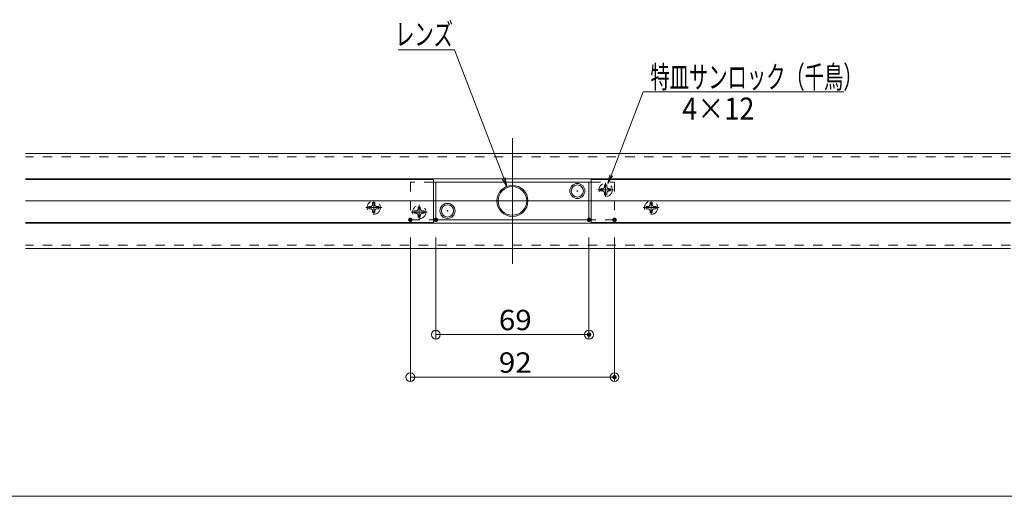
# Model space of a CAD drawing. Units: millimetres. Extents: x -800 to 800, y -554 to 554.
# Drawn here: x -260 to 183, y 0 to 215 of the extents above; entities that cross this region are included whole.
import ezdxf

# ---------------------------------------------------------------- set-up
doc = ezdxf.new("R2010")
doc.units = ezdxf.units.MM
doc.header["$LTSCALE"] = 5
doc.linetypes.add('JWW_DASHED1', pattern=[1.693333, 0.846667, -0.846667])
for name, color, linetype in [('1', 7, 'Continuous'), ('10ユーザー', 7, 'Continuous'), ('center', 7, 'Continuous'), ('LED', 7, 'Continuous'), ('sunpou', 7, 'Continuous'), ('TESTS', 7, 'Continuous'), ('zumenwaku', 7, 'Continuous'), ('溝カバー', 7, 'Continuous'), ('溝付パイプ', 7, 'Continuous')]:
    doc.layers.add(name, color=color, linetype=linetype)
doc.styles.add('ＭＳ ゴシック', font='msgothic.ttc')

# ---------------------------------------------------------------- blocks, each defined once
blk = doc.blocks.new('_ORIGIN_0-2_')
at = {"layer": '10ユーザー', "color": 230, "linetype": 'Continuous', "lineweight": 5}
blk.add_line((0, 0), (-1, 0), dxfattribs=at)
blk.add_circle((0, 0), 0.5, dxfattribs=at)
blk = doc.blocks.new('MLeader15_1-0_')
at = {"layer": 'sunpou', "color": 230, "linetype": 'Continuous', "lineweight": 5}
for p, q in [((1.216, 28.925), (4.105, 36.466)), ((4.105, 36.466), (4.393, 36.466)), ((4.393, 36.466), (22.19, 36.466))]:
    blk.add_line(p, q, dxfattribs=at)
at = {"layer": 'sunpou', "color": 7, "linetype": 'Continuous', "lineweight": 5}
for p, q in [((0.929, 28.178), (1.091, 28.973)), ((0.929, 28.178), (1.216, 28.925)), ((1.34, 28.877), (0.929, 28.178))]:
    blk.add_line(p, q, dxfattribs=at)
at = {"layer": 'sunpou', "color": 52, "linetype": 'Continuous', "lineweight": 5, "true_color": 0xc0c000, "style": 'ＭＳ ゴシック', "width": 0.638136}
blk.add_text('特皿サンロック（千鳥）', height=1.99644, dxfattribs=at).set_placement((4.755, 36.785))
blk = doc.blocks.new('MLeader16_1-0_')
at = {"layer": 'sunpou', "color": 230, "linetype": 'Continuous', "lineweight": 5}
for p, q in [((-17.98, 40.252), (-13.152, 40.252)), ((-12.906, 40.252), (-13.194, 40.252)), ((-8.469, 28.671), (-12.906, 40.252))]:
    blk.add_line(p, q, dxfattribs=at)
at = {"layer": 'sunpou', "color": 7, "linetype": 'Continuous', "lineweight": 5}
for p, q in [((-8.182, 27.923), (-8.593, 28.623)), ((-8.182, 27.923), (-8.469, 28.671)), ((-8.344, 28.718), (-8.182, 27.923))]:
    blk.add_line(p, q, dxfattribs=at)
at = {"layer": 'sunpou', "color": 52, "linetype": 'Continuous', "lineweight": 5, "true_color": 0xc0c000, "style": 'ＭＳ ゴシック', "width": 0.638136}
blk.add_text('レンズ', height=1.9964, dxfattribs=at).set_placement((-18.253, 40.641))

msp = doc.modelspace()

# ---------------------------------------------------------------- linework, layer by layer
at = {"color": 7, "linetype": 'Continuous', "lineweight": 5}
for p, q in [((-73.91, 141.58), (-2.91, 141.58)), ((-72.91, 140.58), (-72.91, 141.58)), ((-72.91, 140.58), (-72.91, 124.58)), ((-3.91, 125.58), (-3.91, 141.58)), ((-2.91, 124.58), (-73.91, 124.58)), ((-3.91, 125.58), (-3.91, 124.58))]:
    msp.add_line(p, q, dxfattribs=at)
for centre, radius in [((-38.41, 133.08), 7), ((-38.41, 133.08), 6.45), ((-9.16, 137.59), 3.4), ((-9.16, 137.59), 2.75), ((-67.66, 128.59), 3.4), ((-67.66, 128.59), 2.75)]:
    msp.add_circle(centre, radius, dxfattribs=at)
at = {"layer": '1', "color": 92, "linetype": 'Continuous', "lineweight": 5, "true_color": 0x00c000}
for p, q in [((186.02, 154.43), (-257.86, 154.43)), ((-257.86, 143.08), (186.02, 143.08)), ((-257.86, 123.08), (186.02, 123.08)), ((186.02, 111.73), (-257.86, 111.73))]:
    msp.add_line(p, q, dxfattribs=at)
at = {"layer": '10ユーザー', "color": 230, "linetype": 'Continuous', "lineweight": 5}
for p, q in [((-84.41, 116.58), (-84.41, 51.68)), ((-72.91, 116.58), (-72.91, 70.85)), ((-3.91, 116.58), (-3.91, 70.85)), ((7.59, 116.58), (7.59, 51.68)), ((-68.91, 72.85), (-7.91, 72.85)), ((-80.41, 53.68), (3.59, 53.68))]:
    msp.add_line(p, q, dxfattribs=at)
at = {"layer": 'center', "color": 5, "linetype": 'Continuous', "lineweight": 5}
for p, q in [((-38.41, 161.43), (-38.41, 104.73)), ((7.18, 138.08), (0, 138.08)), ((3.59, 141.28), (3.59, 134.88)), ((-100.91, 133.28), (-100.91, 126.88)), ((24.09, 133.28), (24.09, 126.88)), ((-257.86, 133.08), (186.02, 133.08)), ((-104.5, 130.08), (-97.32, 130.08)), ((-80.41, 124.88), (-80.41, 131.28)), ((27.68, 130.08), (20.5, 130.08)), ((-84, 128.08), (-76.82, 128.08))]:
    msp.add_line(p, q, dxfattribs=at)
at = {"layer": 'DEFPOINTS', "color": 7, "linetype": 'Continuous', "lineweight": 5, "const_width": 1}
for points in [[(-83.91, 124.58, 0.414214), (-84.41, 125.08, 0.414214), (-84.91, 124.58, 0.414214), (-84.41, 124.08, 0.414214)], [(-72.41, 124.58, 0.414214), (-72.91, 125.08, 0.414214), (-73.41, 124.58, 0.414214), (-72.91, 124.08, 0.414214)], [(-3.41, 124.58, 0.414214), (-3.91, 125.08, 0.414214), (-4.41, 124.58, 0.414214), (-3.91, 124.08, 0.414214)], [(8.09, 124.58, 0.414214), (7.59, 125.08, 0.414214), (7.09, 124.58, 0.414214), (7.59, 124.08, 0.414214)], [(-3.41, 72.85, 0.414214), (-3.91, 73.35, 0.414214), (-4.41, 72.85, 0.414214), (-3.91, 72.35, 0.414214)], [(8.09, 53.68, 0.414214), (7.59, 54.18, 0.414214), (7.09, 53.68, 0.414214), (7.59, 53.18, 0.414214)]]:
    msp.add_lwpolyline(points, format="xyb", close=True, dxfattribs=at)
at = {"layer": 'LED', "color": 52, "linetype": 'JWW_DASHED1', "lineweight": 5, "true_color": 0xc0c000}
for p, q in [((-84.41, 141.58), (-84.41, 124.58)), ((-73.91, 141.58), (-84.41, 141.58)), ((-2.91, 141.58), (7.59, 141.58)), ((1.34, 138.58), (2.09, 138.58)), ((1.34, 137.58), (1.34, 138.58)), ((2.09, 137.58), (1.34, 137.58)), ((3.09, 139.58), (3.09, 140.33)), ((3.09, 140.33), (4.09, 140.33)), ((4.09, 140.33), (4.09, 139.58)), ((5.09, 138.58), (5.84, 138.58)), ((5.84, 137.58), (5.09, 137.58)), ((5.84, 138.58), (5.84, 137.58)), ((7.59, 141.58), (7.59, 124.58)), ((3.09, 135.83), (3.09, 136.58)), ((4.09, 135.83), (3.09, 135.83)), ((4.09, 136.58), (4.09, 135.83)), ((-103.16, 130.58), (-102.41, 130.58)), ((-103.16, 129.58), (-103.16, 130.58)), ((-102.41, 129.58), (-103.16, 129.58)), ((-101.41, 131.58), (-101.41, 132.33)), ((-101.41, 132.33), (-100.41, 132.33)), ((-100.41, 132.33), (-100.41, 131.58)), ((-99.41, 130.58), (-98.66, 130.58)), ((-98.66, 129.58), (-99.41, 129.58)), ((-98.66, 130.58), (-98.66, 129.58)), ((-80.91, 129.58), (-80.91, 130.33)), ((-80.91, 130.33), (-79.91, 130.33)), ((-79.91, 130.33), (-79.91, 129.58)), ((21.84, 130.58), (21.84, 129.58)), ((22.59, 130.58), (21.84, 130.58)), ((21.84, 129.58), (22.59, 129.58)), ((23.59, 132.33), (23.59, 131.58)), ((24.59, 132.33), (23.59, 132.33)), ((24.59, 131.58), (24.59, 132.33)), ((26.34, 130.58), (25.59, 130.58)), ((25.59, 129.58), (26.34, 129.58)), ((26.34, 129.58), (26.34, 130.58)), ((-101.41, 127.83), (-101.41, 128.58)), ((-100.41, 127.83), (-101.41, 127.83)), ((-100.41, 128.58), (-100.41, 127.83)), ((-84.41, 124.58), (-73.91, 124.58)), ((-82.66, 128.58), (-81.91, 128.58)), ((-82.66, 127.58), (-82.66, 128.58)), ((-81.91, 127.58), (-82.66, 127.58)), ((-80.91, 125.83), (-80.91, 126.58)), ((-79.91, 125.83), (-80.91, 125.83)), ((-79.91, 126.58), (-79.91, 125.83)), ((-78.91, 128.58), (-78.16, 128.58)), ((-78.16, 127.58), (-78.91, 127.58)), ((-78.16, 128.58), (-78.16, 127.58)), ((7.59, 124.58), (-2.91, 124.58)), ((23.59, 128.58), (23.59, 127.83)), ((23.59, 127.83), (24.59, 127.83)), ((24.59, 127.83), (24.59, 128.58))]:
    msp.add_line(p, q, dxfattribs=at)
for centre in [(3.59, 138.08), (-100.91, 130.08), (-80.41, 128.08), (24.09, 130.08)]:
    msp.add_circle(centre, 3, dxfattribs=at)
for centre, start, end in [((2.09, 139.58), 270, 0), ((2.09, 136.58), 0, 90), ((5.09, 139.58), 180, 270), ((5.09, 136.58), 90, 180), ((-102.41, 131.58), 270, 0), ((-102.41, 128.58), 0, 90), ((-99.41, 131.58), 180, 270), ((-99.41, 128.58), 90, 180), ((-81.91, 129.58), 270, 0), ((-78.91, 129.58), 180, 270), ((22.59, 131.58), 270, 0), ((22.59, 128.58), 0, 90), ((25.59, 131.58), 180, 270), ((25.59, 128.58), 90, 180), ((-81.91, 126.58), 0, 90), ((-78.91, 126.58), 90, 180)]:
    msp.add_arc(centre, 1, start, end, dxfattribs=at)
at = {"layer": 'TESTS', "color": 134, "linetype": 'Continuous', "lineweight": 5}
for centre in [(-9.16, 137.59), (-67.66, 128.59)]:
    msp.add_circle(centre, 0.166, dxfattribs=at)
at = {"layer": 'zumenwaku', "color": 5, "linetype": 'Continuous', "lineweight": 5}
for p, q in [((-799.82, 0), (-142.22, 0)), ((-142.22, 0), (515.38, 0))]:
    msp.add_line(p, q, dxfattribs=at)
at = {"layer": '溝カバー', "color": 52, "linetype": 'Continuous', "lineweight": 5, "true_color": 0xc0c000}
for p, q in [((-257.86, 142.83), (-73.91, 142.83)), ((-73.91, 123.33), (-73.91, 142.83)), ((-2.91, 142.83), (186.02, 142.83)), ((-2.91, 123.33), (-2.91, 142.83)), ((-73.91, 123.33), (-257.86, 123.33)), ((-2.91, 123.33), (186.02, 123.33))]:
    msp.add_line(p, q, dxfattribs=at)
at = {"layer": '溝付パイプ', "color": 132, "linetype": 'JWW_DASHED1', "lineweight": 5, "true_color": 0x00c0c0}
for p, q in [((186.02, 152.93), (-257.86, 152.93)), ((186.02, 113.23), (-257.86, 113.23))]:
    msp.add_line(p, q, dxfattribs=at)

# ---------------------------------------------------------------- block references
at = {"layer": '10ユーザー', "color": 230, "linetype": 'Continuous', "lineweight": 5, "xscale": 4, "yscale": 4, "rotation": 180}
for p in [(-72.91, 72.85), (-84.41, 53.68)]:
    msp.add_blockref('_ORIGIN_0-2_', p, dxfattribs=at)
at = {"layer": '10ユーザー', "color": 230, "linetype": 'Continuous', "lineweight": 5, "xscale": 4, "yscale": 4}
for p in [(-3.91, 72.85), (7.59, 53.68)]:
    msp.add_blockref('_ORIGIN_0-2_', p, dxfattribs=at)
at = {"layer": 'sunpou', "color": 7, "linetype": 'Continuous', "lineweight": 5, "xscale": 5, "yscale": 5}
for name in ['MLeader16_1-0_', 'MLeader15_1-0_']:
    msp.add_blockref(name, (0, 0), dxfattribs=at)

# ---------------------------------------------------------------- texts
at = {"layer": '10ユーザー', "color": 52, "linetype": 'Continuous', "lineweight": 5, "true_color": 0xc0c000, "style": 'ＭＳ ゴシック', "width": 1.066074}
for s, p in [('69', (-44.54, 74.85)), ('92', (-44.54, 55.67))]:
    msp.add_text(s, height=9.182, dxfattribs=at).set_placement(p)
at = {"layer": 'sunpou', "color": 52, "linetype": 'Continuous', "lineweight": 5, "true_color": 0xc0c000, "style": 'ＭＳ ゴシック', "width": 0.894793}
msp.add_text('4×12', height=9.982, dxfattribs=at).set_placement((38.12, 169.7))

doc.saveas('drawing.dxf')
